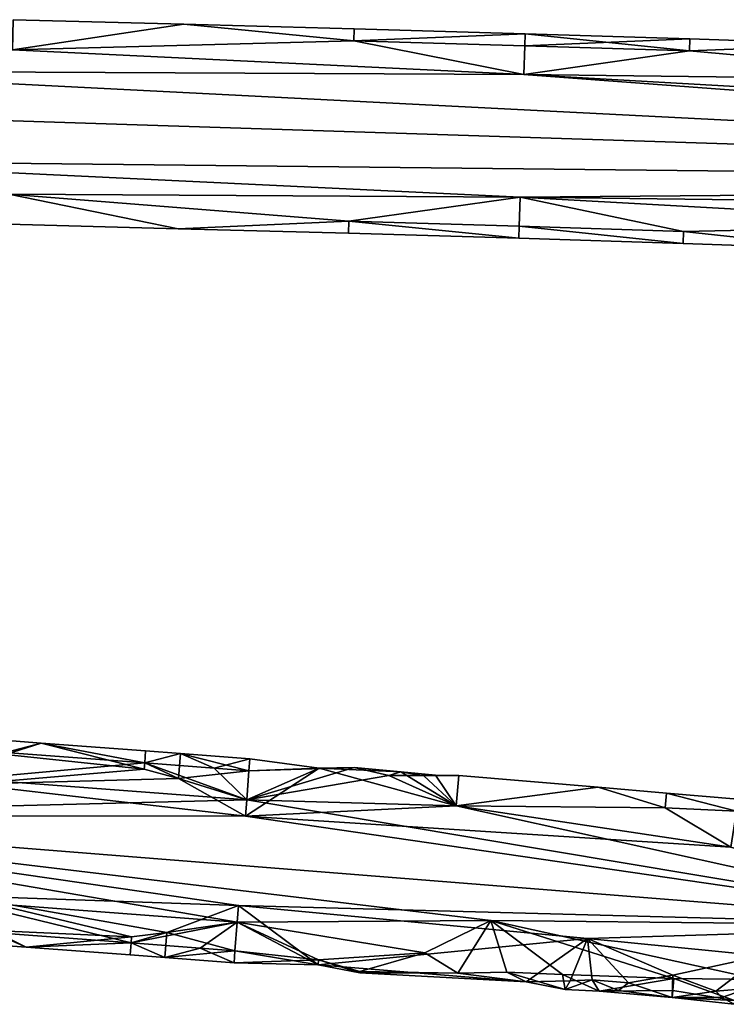
# Model space of a CAD drawing. Extents: x -186 to 402, y -5 to 79.
# Drawn here: x 230 to 265, y 5 to 53 of the extents above; entities that cross this region are included whole.
import ezdxf

# ---------------------------------------------------------------- set-up
doc = ezdxf.new("R2010")
doc.units = 0
doc.header["$MEASUREMENT"] = 0

msp = doc.modelspace()

# ---------------------------------------------------------------- linework, layer by layer
for points in [[(229.974686, 51.985832, -3.5503), (230.013062, 53.46468), (238.343704, 53.250435)], [(238.343704, 53.250435), (230.013062, 53.46468), (229.974686, 51.985832, 3.5503)], [(238.343704, 53.250435), (246.664917, 52.437023, -2.3529), (229.974686, 51.985832, -3.5503)], [(229.974686, 51.985832, 3.5503), (246.664917, 52.437023, 2.3529), (238.343704, 53.250435)], [(238.343704, 53.250435), (246.680893, 53.024994), (246.664917, 52.437023, -2.3529)], [(246.664917, 52.437023, 2.3529), (246.680893, 53.024994), (238.343704, 53.250435)], [(246.664917, 52.437023, -2.3529), (246.680893, 53.024994), (255.024292, 52.781555)], [(255.024292, 52.781555), (246.680893, 53.024994), (246.664917, 52.437023, 2.3529)], [(255.006287, 52.193581, -2.3529), (246.664917, 52.437023, -2.3529), (255.024292, 52.781555)], [(255.024292, 52.781555), (246.664917, 52.437023, 2.3529), (255.006287, 52.193581, 2.3529)], [(255.006287, 52.193581, 2.3529), (263.060852, 51.937286, 2.3529), (255.024292, 52.781555)], [(255.024292, 52.781555), (263.079834, 52.52523), (255.006287, 52.193581, -2.3529)], [(255.006287, 52.193581, -2.3529), (263.079834, 52.52523), (263.060852, 51.937286, -2.3529)], [(263.060852, 51.937286, 2.3529), (263.079834, 52.52523), (255.024292, 52.781555)], [(263.060852, 51.937286, -2.3529), (263.079834, 52.52523), (271.13266, 52.252701)], [(271.13266, 52.252701), (263.079834, 52.52523), (263.060852, 51.937286, 2.3529)], [(254.963913, 50.782471, -4), (217.451675, 50.972485, -4.4944), (229.974686, 51.985832, -3.5503)], [(229.974686, 51.985832, 3.5503), (217.451675, 50.972485, 4.4944), (254.963913, 50.782471, 4)], [(229.974686, 51.985832, -3.5503), (246.664917, 52.437023, -2.3529), (254.963913, 50.782471, -4)], [(254.963913, 50.782471, 4), (246.664917, 52.437023, 2.3529), (229.974686, 51.985832, 3.5503)], [(254.963913, 50.782471, -4), (246.664917, 52.437023, -2.3529), (255.006287, 52.193581, -2.3529)], [(255.006287, 52.193581, 2.3529), (246.664917, 52.437023, 2.3529), (254.963913, 50.782471, 4)], [(255.006287, 52.193581, -2.3529), (263.060852, 51.937286, -2.3529), (254.963913, 50.782471, -4)], [(254.963913, 50.782471, 4), (263.060852, 51.937286, 2.3529), (255.006287, 52.193581, 2.3529)], [(279.126709, 50.492615, -3.5503), (263.060852, 51.937286, -2.3529), (271.13266, 52.252701)], [(271.13266, 52.252701), (263.060852, 51.937286, 2.3529), (279.126709, 50.492615, 3.5503)], [(254.963913, 50.782471, -4), (263.060852, 51.937286, -2.3529), (279.126709, 50.492615, -3.5503)], [(279.126709, 50.492615, 3.5503), (263.060852, 51.937286, 2.3529), (254.963913, 50.782471, 4)], [(179.929291, 50.140148, -5), (217.451675, 50.972485, -4.4944), (327.115021, 45.387688, -5)], [(327.115021, 45.387688, 5), (217.451675, 50.972485, 4.4944), (179.929291, 50.140148, 5)], [(327.115021, 45.387688, -5), (217.451675, 50.972485, -4.4944), (254.963913, 50.782471, -4)], [(254.963913, 50.782471, 4), (217.451675, 50.972485, 4.4944), (327.115021, 45.387688, 5)], [(254.963913, 50.782471, -4), (291.134949, 48.739098, -4.4944), (327.115021, 45.387688, -5)], [(327.115021, 45.387688, 5), (291.134949, 48.739098, 4.4944), (254.963913, 50.782471, 4)], [(254.963913, 50.782471, -4), (279.126709, 50.492615, -3.5503), (291.134949, 48.739098, -4.4944)], [(291.134949, 48.739098, 4.4944), (279.126709, 50.492615, 3.5503), (254.963913, 50.782471, 4)], [(179.929291, 50.140148, 5), (217.33905, 46.591881, 4.4944), (327.115021, 45.387688, 5)], [(327.115021, 45.387688, -5), (217.33905, 46.591881, -4.4944), (179.929291, 50.140148, -5)], [(254.780792, 44.785309, 4), (217.33905, 46.591881, 4.4944), (229.797516, 44.946583, 3.5503)], [(327.115021, 45.387688, 5), (217.33905, 46.591881, 4.4944), (254.780792, 44.785309, 4)], [(229.797516, 44.946583, -3.5503), (217.33905, 46.591881, -4.4944), (254.780792, 44.785309, -4)], [(254.780792, 44.785309, -4), (217.33905, 46.591881, -4.4944), (327.115021, 45.387688, -5)], [(254.780792, 44.785309, 4), (290.982361, 44.359764, 4.4944), (327.115021, 45.387688, 5)], [(327.115021, 45.387688, -5), (290.982361, 44.359764, -4.4944), (254.780792, 44.785309, -4)], [(238.081833, 43.253845), (229.75914, 43.467834), (229.797516, 44.946583, -3.5503)], [(229.797516, 44.946583, 3.5503), (229.75914, 43.467834), (238.081833, 43.253845)], [(238.081833, 43.253845), (246.417999, 43.61692, 2.3529), (229.797516, 44.946583, 3.5503)], [(229.797516, 44.946583, 3.5503), (246.417999, 43.61692, 2.3529), (254.780792, 44.785309, 4)], [(229.797516, 44.946583, -3.5503), (246.417999, 43.61692, -2.3529), (238.081833, 43.253845)], [(254.780792, 44.785309, -4), (246.417999, 43.61692, -2.3529), (229.797516, 44.946583, -3.5503)], [(254.780792, 44.785309, 4), (246.417999, 43.61692, 2.3529), (254.737411, 43.374146, 2.3529)], [(254.737411, 43.374146, -2.3529), (246.417999, 43.61692, -2.3529), (254.780792, 44.785309, -4)], [(254.737411, 43.374146, 2.3529), (262.769958, 43.11853, 2.3529), (254.780792, 44.785309, 4)], [(254.780792, 44.785309, -4), (262.769958, 43.11853, -2.3529), (254.737411, 43.374146, -2.3529)], [(254.780792, 44.785309, 4), (278.878571, 43.455509, 3.5503), (290.982361, 44.359764, 4.4944)], [(290.982361, 44.359764, -4.4944), (278.878571, 43.455509, -3.5503), (254.780792, 44.785309, -4)], [(254.780792, 44.785309, 4), (262.769958, 43.11853, 2.3529), (278.878571, 43.455509, 3.5503)], [(278.878571, 43.455509, -3.5503), (262.769958, 43.11853, -2.3529), (254.780792, 44.785309, -4)], [(246.417999, 43.61692, -2.3529), (246.402023, 43.028954), (238.081833, 43.253845)], [(238.081833, 43.253845), (246.402023, 43.028954), (246.417999, 43.61692, 2.3529)], [(246.417999, 43.61692, 2.3529), (246.402023, 43.028954), (254.719421, 42.786266)], [(254.719421, 42.786266), (246.402023, 43.028954), (246.417999, 43.61692, -2.3529)], [(254.737411, 43.374146, 2.3529), (246.417999, 43.61692, 2.3529), (254.719421, 42.786266)], [(254.719421, 42.786266), (246.417999, 43.61692, -2.3529), (254.737411, 43.374146, -2.3529)], [(254.719421, 42.786266), (262.750977, 42.530594), (254.737411, 43.374146, 2.3529)], [(254.737411, 43.374146, -2.3529), (262.750977, 42.530594), (254.719421, 42.786266)], [(254.737411, 43.374146, 2.3529), (262.750977, 42.530594), (262.769958, 43.11853, 2.3529)], [(262.769958, 43.11853, -2.3529), (262.750977, 42.530594), (254.737411, 43.374146, -2.3529)], [(278.878571, 43.455509, 3.5503), (262.769958, 43.11853, 2.3529), (270.786804, 42.258621)], [(270.786804, 42.258621), (262.769958, 43.11853, -2.3529), (278.878571, 43.455509, -3.5503)], [(262.769958, 43.11853, 2.3529), (262.750977, 42.530594), (270.786804, 42.258621)], [(270.786804, 42.258621), (262.750977, 42.530594), (262.769958, 43.11853, -2.3529)], [(231.383972, 18.121105), (229.119034, 18.285727, -0.1389), (229.642868, 17.659473, 2.3529)], [(231.383972, 18.121105), (229.635681, 17.564598, -2.5233), (229.119034, 18.285727, -0.1389)], [(236.41481, 16.852013, -2.847), (229.635681, 17.564598, -2.5233), (231.383972, 18.121105)], [(231.383972, 18.121105), (229.642868, 17.659473, 2.3529), (236.437103, 17.15262, 2.3529)], [(236.437103, 17.15262, -2.3529), (236.41481, 16.852013, -2.847), (231.383972, 18.121105)], [(231.383972, 18.121105), (236.482071, 17.739105), (236.437103, 17.15262, -2.3529)], [(236.437103, 17.15262, 2.3529), (236.482071, 17.739105), (231.383972, 18.121105)], [(227.82254, 16.107578, -4.1879), (229.635681, 17.564598, -2.5233), (236.41481, 16.852013, -2.847)], [(236.437103, 17.15262, 2.3529), (229.642868, 17.659473, 2.3529), (227.841385, 16.375406, 4)], [(236.437103, 17.15262, -2.3529), (236.482071, 17.739105), (238.181, 17.609524)], [(238.181, 17.609524), (236.482071, 17.739105), (236.437103, 17.15262, 2.3529)], [(238.181, 17.609524), (238.087601, 16.380249, -3.2877), (236.437103, 17.15262, -2.3529)], [(236.437103, 17.15262, 2.3529), (239.835922, 16.892212, 2.3529), (238.181, 17.609524)], [(238.181, 17.609524), (241.53476, 16.76033, -2.3529), (238.087601, 16.380249, -3.2877)], [(238.181, 17.609524), (239.835922, 16.892212, 2.3529), (241.580719, 17.346775)], [(241.580719, 17.346775), (241.53476, 16.76033, -2.3529), (238.181, 17.609524)], [(239.835922, 16.892212, 2.3529), (241.53476, 16.76033, 2.3529), (241.580719, 17.346775)], [(241.580719, 17.346775), (241.53476, 16.76033, 2.3529), (244.966858, 16.890633, -1.3626)], [(244.966858, 16.890633, -1.3626), (241.53476, 16.76033, -2.3529), (241.580719, 17.346775)], [(236.41481, 16.852013, -2.847), (238.087601, 16.380249, -3.2877), (227.82254, 16.107578, -4.1879)], [(241.425461, 15.352785, 4), (236.437103, 17.15262, 2.3529), (227.841385, 16.375406, 4)], [(236.437103, 17.15262, -2.3529), (238.087601, 16.380249, -3.2877), (236.41481, 16.852013, -2.847)], [(241.425461, 15.352785, 4), (239.835922, 16.892212, 2.3529), (236.437103, 17.15262, 2.3529)], [(241.425461, 15.352785, 4), (241.53476, 16.76033, 2.3529), (239.835922, 16.892212, 2.3529)], [(241.425461, 15.352785, -4), (244.966858, 16.890633, -1.3626), (241.362778, 14.546268, -4.4944)], [(241.362778, 14.546268, -4.4944), (244.966858, 16.890633, -1.3626), (251.665329, 15.055515, -3.5503)], [(241.425461, 15.352785, 4), (248.361588, 16.537617, 1.6216), (246.681122, 16.926435, 0.4159)], [(246.681122, 16.926435, 0.4159), (241.53476, 16.76033, 2.3529), (241.425461, 15.352785, 4)], [(241.425461, 15.352785, -4), (241.53476, 16.76033, -2.3529), (244.966858, 16.890633, -1.3626)], [(244.966858, 16.890633, -1.3626), (241.53476, 16.76033, 2.3529), (246.681122, 16.926435, 0.4159)], [(246.681122, 16.926435, 0.4159), (248.946915, 16.713329, -0.6911), (244.966858, 16.890633, -1.3626)], [(244.966858, 16.890633, -1.3626), (248.946915, 16.713329, -0.6911), (251.665329, 15.055515, -3.5503)], [(248.361588, 16.537617, 1.6216), (248.946915, 16.713329, -0.6911), (246.681122, 16.926435, 0.4159)], [(241.425461, 15.352785, 4), (227.841385, 16.375406, 4), (210.666458, 14.561193, 5)], [(227.82254, 16.107578, -4.1879), (238.087601, 16.380249, -3.2877), (241.362778, 14.546268, -4.4944)], [(238.087601, 16.380249, -3.2877), (241.53476, 16.76033, -2.3529), (241.425461, 15.352785, -4)], [(241.362778, 14.546268, -4.4944), (238.087601, 16.380249, -3.2877), (241.425461, 15.352785, -4)], [(251.665329, 15.055515, 3.5503), (248.361588, 16.537617, 1.6216), (241.425461, 15.352785, 4)], [(248.361588, 16.537617, 1.6216), (250.64653, 16.554087, -0.8276), (248.946915, 16.713329, -0.6911)], [(251.786575, 16.529898), (250.64653, 16.554087, -0.8276), (248.361588, 16.537617, 1.6216)], [(251.665329, 15.055515, 3.5503), (251.786575, 16.529898), (248.361588, 16.537617, 1.6216)], [(248.946915, 16.713329, -0.6911), (250.072296, 16.515718, -1.2308), (251.665329, 15.055515, -3.5503)], [(248.946915, 16.713329, -0.6911), (250.64653, 16.554087, -0.8276), (250.072296, 16.515718, -1.2308)], [(250.072296, 16.515718, -1.2308), (250.64653, 16.554087, -0.8276), (251.665329, 15.055515, -3.5503)], [(251.665329, 15.055515, -3.5503), (250.64653, 16.554087, -0.8276), (251.786575, 16.529898)], [(251.786575, 16.529898), (258.597107, 15.960765), (251.665329, 15.055515, -3.5503)], [(251.665329, 15.055515, 3.5503), (258.597107, 15.960765), (251.786575, 16.529898)], [(210.666458, 14.561193, -5), (227.82254, 16.107578, -4.1879), (241.362778, 14.546268, -4.4944)], [(251.665329, 15.055515, 3.5503), (261.877136, 14.960683, 2.5788), (258.597107, 15.960765)], [(258.597107, 15.960765), (261.877136, 14.960683, -2.5788), (251.665329, 15.055515, -3.5503)], [(258.597107, 15.960765), (261.938721, 15.674358), (261.877136, 14.960683, -2.5788)], [(261.877136, 14.960683, 2.5788), (261.938721, 15.674358), (258.597107, 15.960765)], [(265.36377, 14.785277, 2.3529), (261.938721, 15.674358), (261.877136, 14.960683, 2.5788)], [(261.877136, 14.960683, -2.5788), (261.938721, 15.674358), (265.36377, 14.785277, -2.3529)], [(265.36377, 14.785277, -2.3529), (261.938721, 15.674358), (265.41571, 15.371254)], [(265.41571, 15.371254), (261.938721, 15.674358), (265.36377, 14.785277, 2.3529)], [(278.212036, 9.188597, 5), (241.425461, 15.352785, 4), (210.666458, 14.561193, 5)], [(251.665329, 15.055515, -3.5503), (265.076111, 13.033476, -4.2453), (241.362778, 14.546268, -4.4944)], [(278.212036, 9.188597, 5), (251.665329, 15.055515, 3.5503), (241.425461, 15.352785, 4)], [(278.212036, 9.188597, 5), (265.076111, 13.033476, 4.2453), (251.665329, 15.055515, 3.5503)], [(265.076111, 13.033476, 4.2453), (261.877136, 14.960683, 2.5788), (251.665329, 15.055515, 3.5503)], [(251.665329, 15.055515, -3.5503), (261.877136, 14.960683, -2.5788), (265.076111, 13.033476, -4.2453)], [(265.36377, 14.785277, 2.3529), (261.877136, 14.960683, 2.5788), (265.076111, 13.033476, 4.2453)], [(265.076111, 13.033476, -4.2453), (261.877136, 14.960683, -2.5788), (265.36377, 14.785277, -2.3529)], [(210.666458, 14.561193, -5), (241.362778, 14.546268, -4.4944), (278.212036, 9.188597, -5)], [(210.666458, 14.561193, 5), (241.02243, 10.177438, 4.4944), (278.212036, 9.188597, 5)], [(278.212036, 9.188597, -5), (253.35051, 9.454098, -4.6154), (210.666458, 14.561193, -5)], [(210.666458, 14.561193, -5), (253.35051, 9.454098, -4.6154), (240.959747, 9.37092, -4)], [(240.959747, 9.37092, -4), (227.407578, 10.391128, -4), (210.666458, 14.561193, -5)], [(210.666458, 14.561193, 5), (227.426437, 10.658856, 4.1879), (241.02243, 10.177438, 4.4944)], [(241.362778, 14.546268, -4.4944), (265.076111, 13.033476, -4.2453), (278.212036, 9.188597, -5)], [(227.426437, 10.658856, 4.1879), (237.512161, 8.867937, 3.2877), (241.02243, 10.177438, 4.4944)], [(235.792068, 8.654921, 2.847), (237.512161, 8.867937, 3.2877), (227.426437, 10.658856, 4.1879)], [(227.426437, 10.658856, 4.1879), (229.004684, 8.954468, 2.5233), (235.792068, 8.654921, 2.847)], [(240.959747, 9.37092, -4), (235.76976, 8.354312, -2.3529), (227.407578, 10.391128, -4)], [(235.76976, 8.354312, -2.3529), (228.997467, 8.859592, -2.3529), (227.407578, 10.391128, -4)], [(241.02243, 10.177438, 4.4944), (237.512161, 8.867937, 3.2877), (240.959747, 9.37092, 4)], [(240.959747, 9.37092, 4), (244.917313, 7.281641, 1.4929), (241.02243, 10.177438, 4.4944)], [(241.02243, 10.177438, 4.4944), (258.074402, 8.577448, 4.3858), (278.212036, 9.188597, 5)], [(244.917313, 7.281641, 1.4929), (258.074402, 8.577448, 4.3858), (241.02243, 10.177438, 4.4944)], [(240.959747, 9.37092, -4), (239.155609, 8.094978, -2.3529), (235.76976, 8.354312, -2.3529)], [(237.512161, 8.867937, 3.2877), (240.849457, 7.963417, 2.3529), (240.959747, 9.37092, 4)], [(240.959747, 9.37092, -4), (240.849457, 7.963417, -2.3529), (239.155609, 8.094978, -2.3529)], [(244.937012, 7.523407, -2.1176), (240.849457, 7.963417, -2.3529), (240.959747, 9.37092, -4)], [(240.959747, 9.37092, 4), (240.849457, 7.963417, 2.3529), (244.917313, 7.281641, 1.4929)], [(253.35051, 9.454098, -4.6154), (250.121384, 7.869808, -3.2877), (240.959747, 9.37092, -4)], [(240.959747, 9.37092, -4), (250.121384, 7.869808, -3.2877), (244.937012, 7.523407, -2.1176)], [(253.35051, 9.454098, -4.6154), (251.734344, 6.882887, -1.9149), (250.121384, 7.869808, -3.2877)], [(253.35051, 9.454098, -4.6154), (254.133469, 6.922836, -2.4103), (251.734344, 6.882887, -1.9149)], [(278.212036, 9.188597, -5), (266.432495, 6.561333, -3.378), (253.35051, 9.454098, -4.6154)], [(253.35051, 9.454098, -4.6154), (266.432495, 6.561333, -3.378), (262.29657, 6.609598, -3)], [(262.29657, 6.609598, -3), (256.852295, 6.814117, -2.6155), (253.35051, 9.454098, -4.6154)], [(253.35051, 9.454098, -4.6154), (256.852295, 6.814117, -2.6155), (254.133469, 6.922836, -2.4103)], [(258.074402, 8.577448, 4.3858), (266.615295, 7.729798, 4.3265), (278.212036, 9.188597, 5)], [(230.646667, 8.14834), (229.004684, 8.954468, 2.5233), (228.390884, 8.316162, 0.1389)], [(230.646667, 8.14834), (228.390884, 8.316162, 0.1389), (228.997467, 8.859592, -2.3529)], [(230.646667, 8.14834), (228.997467, 8.859592, -2.3529), (235.76976, 8.354312, -2.3529)], [(235.792068, 8.654921, 2.847), (229.004684, 8.954468, 2.5233), (230.646667, 8.14834)], [(237.41777, 7.638706), (237.512161, 8.867937, 3.2877), (235.76976, 8.354312, 2.3529)], [(235.76976, 8.354312, 2.3529), (237.512161, 8.867937, 3.2877), (235.792068, 8.654921, 2.847)], [(237.41777, 7.638706), (240.849457, 7.963417, 2.3529), (237.512161, 8.867937, 3.2877)], [(235.76976, 8.354312, 2.3529), (235.792068, 8.654921, 2.847), (230.646667, 8.14834)], [(230.646667, 8.14834), (235.724808, 7.767825), (235.76976, 8.354312, 2.3529)], [(235.76976, 8.354312, -2.3529), (235.724808, 7.767825), (230.646667, 8.14834)], [(237.41777, 7.638706), (235.724808, 7.767825), (235.76976, 8.354312, -2.3529)], [(235.76976, 8.354312, 2.3529), (235.724808, 7.767825), (237.41777, 7.638706)], [(235.76976, 8.354312, -2.3529), (239.155609, 8.094978, -2.3529), (237.41777, 7.638706)], [(255.086517, 6.450472, 1.4929), (258.074402, 8.577448, 4.3858), (244.917313, 7.281641, 1.4929)], [(255.086517, 6.450472, 1.4929), (257.224701, 6.498056, 2.0843), (258.074402, 8.577448, 4.3858)], [(257.224701, 6.498056, 2.0843), (258.296875, 6.545637, 2.3625), (258.074402, 8.577448, 4.3858)], [(258.296875, 6.545637, 2.3625), (260.083527, 6.40827, 2.3913), (258.074402, 8.577448, 4.3858)], [(260.083527, 6.40827, 2.3913), (262.251709, 6.772039, 3.1998), (258.074402, 8.577448, 4.3858)], [(258.074402, 8.577448, 4.3858), (262.251709, 6.772039, 3.1998), (266.615295, 7.729798, 4.3265)], [(237.41777, 7.638706), (239.155609, 8.094978, -2.3529), (240.803497, 7.376976)], [(240.803497, 7.376976), (240.849457, 7.963417, 2.3529), (237.41777, 7.638706)], [(239.155609, 8.094978, -2.3529), (240.849457, 7.963417, -2.3529), (240.803497, 7.376976)], [(240.803497, 7.376976), (240.849457, 7.963417, -2.3529), (244.937012, 7.523407, -2.1176)], [(244.917313, 7.281641, 1.4929), (240.849457, 7.963417, 2.3529), (240.803497, 7.376976)], [(244.937012, 7.523407, -2.1176), (250.121384, 7.869808, -3.2877), (246.953049, 6.959091, -0.8276)], [(250.121384, 7.869808, -3.2877), (251.734344, 6.882887, -1.9149), (246.953049, 6.959091, -0.8276)], [(262.251709, 6.772039, 3.1998), (264.351715, 6.00131, 2.324), (266.615295, 7.729798, 4.3265)], [(264.351715, 6.00131, 2.324), (265.895905, 6.129517, 2.7682), (266.615295, 7.729798, 4.3265)], [(244.937012, 7.523407, -2.1176), (244.917313, 7.281641, 1.4929), (240.803497, 7.376976)], [(244.937012, 7.523407, -2.1176), (246.948196, 6.894642, -0.2082), (244.917313, 7.281641, 1.4929)], [(246.948196, 6.894642, -0.2082), (255.086517, 6.450472, 1.4929), (244.917313, 7.281641, 1.4929)], [(246.953049, 6.959091, -0.8276), (246.948196, 6.894642, -0.2082), (244.937012, 7.523407, -2.1176)], [(246.953049, 6.959091, -0.8276), (251.734344, 6.882887, -1.9149), (246.948196, 6.894642, -0.2082)], [(246.948196, 6.894642, -0.2082), (251.734344, 6.882887, -1.9149), (255.086517, 6.450472, 1.4929)], [(251.734344, 6.882887, -1.9149), (254.133469, 6.922836, -2.4103), (255.086517, 6.450472, 1.4929)], [(254.133469, 6.922836, -2.4103), (256.988647, 6.071568, -0.3199), (255.086517, 6.450472, 1.4929)], [(256.852295, 6.814117, -2.6155), (256.988647, 6.071568, -0.3199), (254.133469, 6.922836, -2.4103)], [(262.29657, 6.609598, -3), (258.644165, 6.001661, -0.8955), (256.852295, 6.814117, -2.6155)], [(258.644165, 6.001661, -0.8955), (256.988647, 6.071568, -0.3199), (256.852295, 6.814117, -2.6155)], [(262.215546, 5.682072, -0.8276), (262.251709, 6.772039, 3.1998), (260.083527, 6.40827, 2.3913)], [(262.215546, 5.682072, -0.8276), (264.351715, 6.00131, 2.324), (262.251709, 6.772039, 3.1998)], [(255.086517, 6.450472, 1.4929), (256.988647, 6.071568, -0.3199), (257.224701, 6.498056, 2.0843)], [(258.296875, 6.545637, 2.3625), (256.988647, 6.071568, -0.3199), (258.644165, 6.001661, -0.8955)], [(257.224701, 6.498056, 2.0843), (256.988647, 6.071568, -0.3199), (258.296875, 6.545637, 2.3625)], [(258.644165, 6.001661, -0.8955), (259.583435, 6.032196, 1.3699), (258.296875, 6.545637, 2.3625)], [(259.583435, 6.032196, 1.3699), (260.083527, 6.40827, 2.3913), (258.296875, 6.545637, 2.3625)], [(262.24585, 6.027773, -1.9967), (258.644165, 6.001661, -0.8955), (262.29657, 6.609598, -3)], [(262.215546, 5.682072, -0.8276), (260.083527, 6.40827, 2.3913), (259.583435, 6.032196, 1.3699)], [(262.29657, 6.609598, -3), (265.267029, 5.53562, -1.3626), (262.24585, 6.027773, -1.9967)], [(266.432495, 6.561333, -3.378), (265.267029, 5.53562, -1.3626), (262.29657, 6.609598, -3)], [(262.215546, 5.682072, -0.8276), (259.583435, 6.032196, 1.3699), (258.644165, 6.001661, -0.8955)], [(262.215546, 5.682072, -0.8276), (258.644165, 6.001661, -0.8955), (262.24585, 6.027773, -1.9967)], [(262.24585, 6.027773, -1.9967), (265.267029, 5.53562, -1.3626), (262.215546, 5.682072, -0.8276)], [(264.643433, 5.694223, 1.6853), (264.351715, 6.00131, 2.324), (262.215546, 5.682072, -0.8276)], [(264.643433, 5.694223, 1.6853), (265.895905, 6.129517, 2.7682), (264.351715, 6.00131, 2.324)], [(265.251038, 5.35475, 0.2776), (265.895905, 6.129517, 2.7682), (264.643433, 5.694223, 1.6853)], [(265.251038, 5.35475, 0.2776), (264.643433, 5.694223, 1.6853), (262.215546, 5.682072, -0.8276)], [(265.267029, 5.53562, -1.3626), (265.251038, 5.35475, 0.2776), (262.215546, 5.682072, -0.8276)]]:
    msp.add_3dface(points)

doc.saveas('drawing.dxf')
